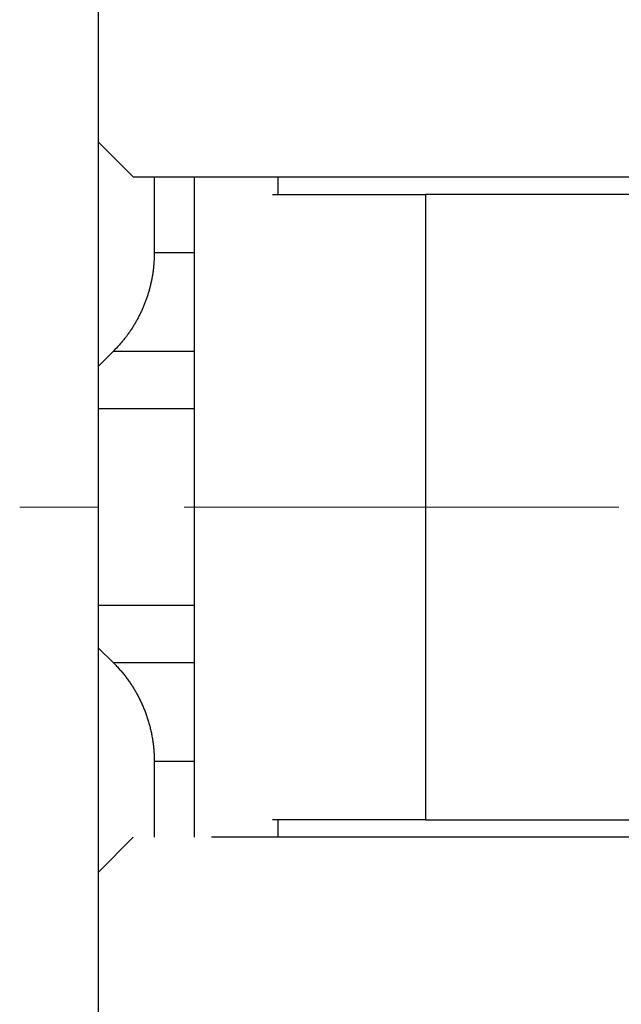
# Model space of a CAD drawing. Units: millimetres. Extents: x 3437 to 4897, y -2393 to -2183.
# Drawn here: x 4721 to 4730, y -2238 to -2224 of the extents above; entities that cross this region are included whole.
import ezdxf

# ---------------------------------------------------------------- set-up
doc = ezdxf.new("R2010")
doc.units = ezdxf.units.MM
doc.header["$MEASUREMENT"] = 0
doc.linetypes.add('CENTER', pattern=[2, 1.25, -0.25, 0.25, -0.25])
doc.linetypes.add('CENTERX2', pattern=[4, 2.5, -0.5, 0.5, -0.5])
doc.layers.get('0').update_dxf_attribs({"lineweight": 30})
doc.layers.add('Cen', color=1, linetype='CENTERX2', lineweight=15)

msp = doc.modelspace()

# ---------------------------------------------------------------- linework, layer by layer
for p, q in [((4722.168, -2225.776), (4722.168, -2219.326)), ((4722.168, -2225.776), (4722.668, -2226.276)), ((4722.17, -2228.996), (4722.17, -2225.777)), ((4722.668, -2226.276), (4730.07, -2226.276)), ((4722.97, -2226.276), (4722.97, -2227.368)), ((4723.549, -2226.525), (4723.549, -2226.276)), ((4724.749, -2226.276), (4724.749, -2226.525)), ((4723.549, -2235.526), (4723.549, -2226.526)), ((4724.672, -2226.526), (4726.871, -2226.526)), ((4726.871, -2226.526), (4726.871, -2235.526)), ((4730.071, -2226.526), (4726.871, -2226.526)), ((4723.549, -2227.368), (4722.97, -2227.368)), ((4722.384, -2228.782), (4722.17, -2228.996)), ((4722.384, -2228.782), (4723.549, -2228.782)), ((4722.17, -2229.61), (4722.17, -2228.996)), ((4723.549, -2229.61), (4722.17, -2229.61)), ((4722.17, -2232.438), (4722.17, -2229.61)), ((4722.17, -2232.438), (4723.549, -2232.438)), ((4722.17, -2233.053), (4722.17, -2232.438)), ((4722.17, -2233.053), (4722.384, -2233.267)), ((4722.17, -2236.274), (4722.17, -2233.053)), ((4723.549, -2233.267), (4722.384, -2233.267)), ((4722.97, -2234.681), (4723.549, -2234.681)), ((4722.97, -2234.681), (4722.97, -2235.776)), ((4723.549, -2235.526), (4723.549, -2235.526)), ((4723.549, -2235.776), (4723.549, -2235.526)), ((4726.871, -2235.526), (4724.672, -2235.526)), ((4724.749, -2235.526), (4724.749, -2235.776)), ((4726.871, -2235.526), (4730.071, -2235.526)), ((4722.668, -2235.776), (4722.168, -2236.276)), ((4730.07, -2235.776), (4723.792, -2235.776)), ((4722.168, -2242.726), (4722.168, -2236.276))]:
    msp.add_line(p, q)
for points in [[(4722.97, -2227.368), (4722.969, -2227.417, -0.006372), (4722.967, -2227.468, -0.006257), (4722.964, -2227.518, -0.006224), (4722.96, -2227.569, -0.006315), (4722.954, -2227.619, -0.006358), (4722.947, -2227.67, -0.006386), (4722.938, -2227.721, -0.006406), (4722.928, -2227.772, -0.006445), (4722.917, -2227.823, -0.006467), (4722.905, -2227.873, -0.006498), (4722.891, -2227.924, -0.006514), (4722.875, -2227.974, -0.006537), (4722.859, -2228.024, -0.006556), (4722.841, -2228.074, -0.006588), (4722.821, -2228.123, -0.006583), (4722.801, -2228.172, -0.006559), (4722.779, -2228.22, -0.006622), (4722.755, -2228.268, -0.006761), (4722.731, -2228.316, -0.006579), (4722.705, -2228.362, -0.006159), (4722.678, -2228.408, -0.006777), (4722.65, -2228.453, -0.008044), (4722.619, -2228.499, -0.006144), (4722.589, -2228.541, -0.002207), (4722.562, -2228.579, -0.008572), (4722.525, -2228.625, -0.014705), (4722.465, -2228.694, -0.007244), (4722.384, -2228.782, -0.003854)], [(4722.384, -2233.267), (4722.407, -2233.29, -0.003868), (4722.429, -2233.313, -0.00396), (4722.45, -2233.336, -0.003979), (4722.471, -2233.36, -0.003914), (4722.492, -2233.383, -0.003883), (4722.512, -2233.407, -0.003856), (4722.531, -2233.431, -0.003837), (4722.55, -2233.455, -0.0038), (4722.568, -2233.479, -0.003778), (4722.586, -2233.503, -0.003745), (4722.604, -2233.528, -0.003721), (4722.621, -2233.552, -0.003684), (4722.637, -2233.577, -0.003665), (4722.653, -2233.601, -0.003638), (4722.669, -2233.626, -0.003603), (4722.684, -2233.65, -0.003548), (4722.698, -2233.675, -0.003566), (4722.712, -2233.699, -0.003557), (4722.726, -2233.724, -0.003538), (4722.74, -2233.75, -0.003591), (4722.753, -2233.776, -0.003618), (4722.766, -2233.802, -0.003649), (4722.779, -2233.829, -0.003671), (4722.791, -2233.856, -0.003706), (4722.804, -2233.883, -0.003729), (4722.816, -2233.911, -0.003764), (4722.827, -2233.939, -0.003786), (4722.838, -2233.968, -0.00382), (4722.849, -2233.997, -0.003842), (4722.859, -2234.026, -0.003877), (4722.869, -2234.056, -0.003897), (4722.879, -2234.086, -0.003929), (4722.888, -2234.117, -0.003953), (4722.897, -2234.147, -0.003995), (4722.905, -2234.178, -0.004004), (4722.913, -2234.21, -0.00401), (4722.921, -2234.242, -0.004069), (4722.928, -2234.274, -0.004192), (4722.934, -2234.307, -0.004082), (4722.94, -2234.339, -0.003819), (4722.946, -2234.372, -0.004269), (4722.951, -2234.406, -0.005172), (4722.955, -2234.44, -0.003883), (4722.959, -2234.473, -0.001215), (4722.962, -2234.503, -0.005627), (4722.965, -2234.542, -0.009783), (4722.967, -2234.602, -0.004719), (4722.97, -2234.681, -0.002463)]]:
    msp.add_lwpolyline(points, format="xyb")
at = {"layer": 'Cen', "color": 1, "linetype": 'CENTER', "ltscale": 5}
msp.add_line((4759.651, -2231.026), (4721.034, -2231.026), dxfattribs=at)

doc.saveas('drawing.dxf')
